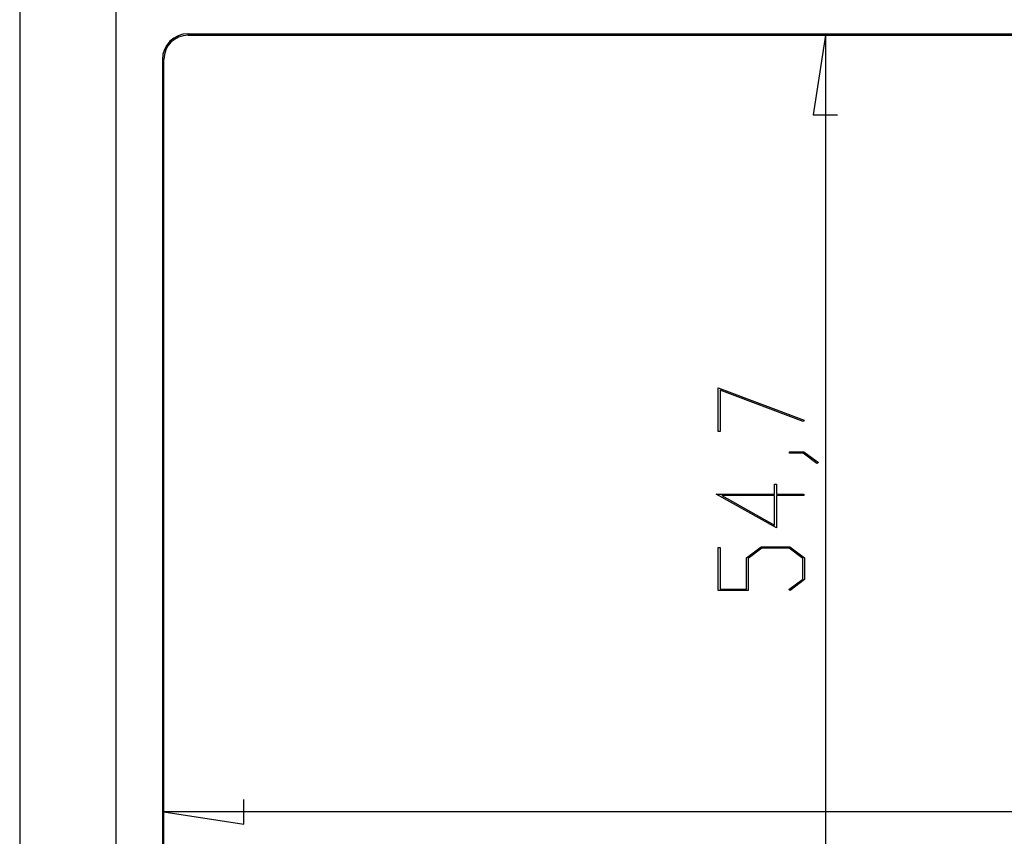
# Model space of a CAD drawing. Units: millimetres. Extents: x 0 to 841, y 0 to 594.
# Drawn here: x 97 to 138, y 469 to 502 of the extents above; entities that cross this region are included whole.
import ezdxf

# ---------------------------------------------------------------- set-up
doc = ezdxf.new("R2010")
doc.units = ezdxf.units.MM
doc.layers.add('LAYER_1', color=179, linetype='Continuous')
doc.layers.add('SLD-0', color=179, linetype='Continuous')

msp = doc.modelspace()

# ---------------------------------------------------------------- linework, layer by layer
at = {"layer": 'LAYER_1'}
for p, q in [((130.788, 501.77), (130.28, 498.468)), ((130.788, 501.77), (130.788, 447.04)), ((130.28, 498.468), (131.296, 498.468)), ((126.353, 487.17), (129.909, 485.836)), ((126.353, 485.374), (126.353, 487.17)), ((129.871, 485.786), (126.429, 487.076)), ((126.429, 487.076), (126.429, 485.374)), ((129.909, 485.836), (129.871, 485.786)), ((126.429, 485.374), (126.353, 485.374)), ((129.307, 484.47), (129.307, 484.527)), ((129.307, 484.527), (129.903, 484.527)), ((129.874, 484.47), (129.307, 484.47)), ((130.441, 484.04), (129.874, 484.47)), ((129.903, 484.527), (130.501, 484.083)), ((130.501, 484.083), (130.441, 484.04)), ((128.686, 482.778), (128.686, 483.185)), ((128.686, 483.185), (128.762, 483.185)), ((128.762, 483.185), (128.762, 482.778)), ((128.762, 481.377), (126.276, 482.778)), ((126.276, 482.778), (128.686, 482.778)), ((128.687, 482.719), (126.509, 482.719)), ((126.509, 482.719), (128.687, 481.495)), ((128.687, 481.495), (128.687, 482.719)), ((128.762, 482.778), (129.892, 482.778)), ((129.892, 482.719), (128.762, 482.719)), ((128.762, 482.719), (128.762, 481.377)), ((129.892, 482.778), (129.892, 482.719)), ((126.353, 478.783), (126.353, 480.56)), ((126.353, 480.56), (126.429, 480.56)), ((126.429, 480.56), (126.429, 478.841)), ((127.519, 480.135), (128.126, 480.59)), ((128.154, 480.532), (127.596, 480.112)), ((128.126, 480.59), (129.322, 480.59)), ((129.293, 480.532), (128.154, 480.532)), ((129.851, 480.112), (129.293, 480.532)), ((129.322, 480.59), (129.927, 480.135)), ((127.519, 478.841), (127.519, 480.135)), ((127.596, 480.112), (127.596, 478.783)), ((129.851, 479.259), (129.851, 480.112)), ((129.927, 480.135), (129.927, 479.238)), ((129.279, 478.833), (129.851, 479.259)), ((129.927, 479.238), (129.336, 478.79)), ((127.596, 478.783), (126.353, 478.783)), ((126.429, 478.841), (127.519, 478.841)), ((129.336, 478.79), (129.279, 478.833)), ((106.723, 469.113), (106.723, 470.129)), ((103.421, 469.621), (106.723, 469.113)), ((193.471, 469.621), (103.421, 469.621))]:
    msp.add_line(p, q, dxfattribs=at)
at = {"layer": 'SLD-0'}
for p, q in [((97.457, 509.82), (97.457, 438.99)), ((101.451, 438.99), (101.451, 509.82)), ((104.421, 501.827), (192.471, 501.827)), ((104.421, 501.77), (104.421, 501.827)), ((104.421, 501.77), (192.471, 501.77)), ((103.363, 500.77), (103.363, 448.04)), ((103.421, 500.77), (103.363, 500.77)), ((103.421, 448.04), (103.421, 500.77))]:
    msp.add_line(p, q, dxfattribs=at)
for radius in [1.058, 1]:
    msp.add_arc((104.421, 500.77), radius, 90, 180, dxfattribs=at)

doc.saveas('drawing.dxf')
